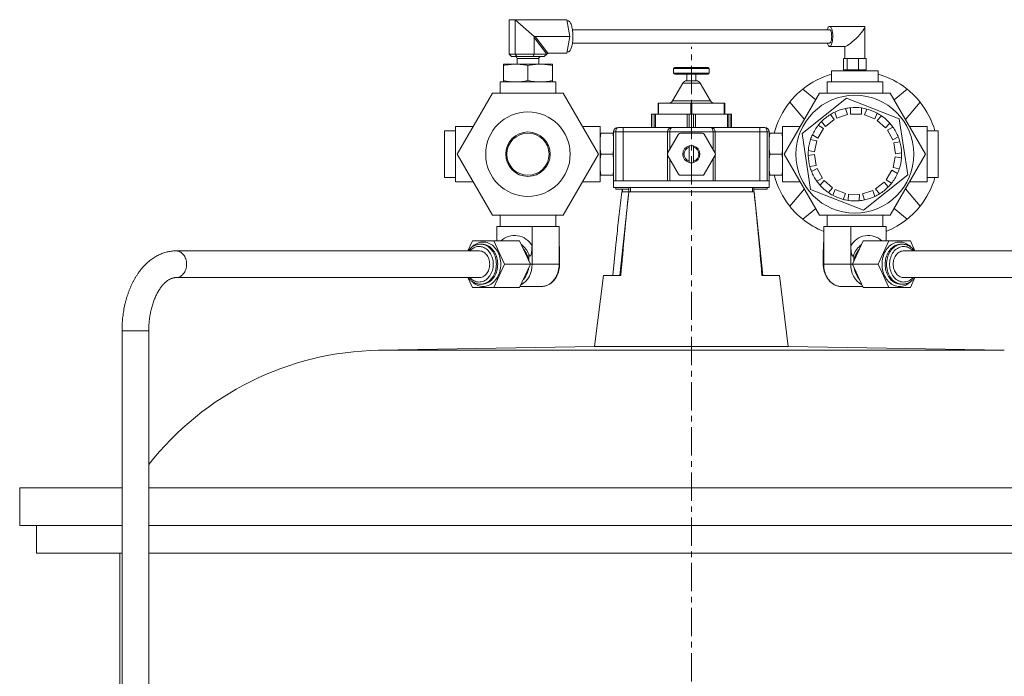
# Model space of a CAD drawing. Units: millimetres. Extents: x -506 to 1105, y -382 to 1077.
# Drawn here: x -376 to 67, y 774 to 1069 of the extents above; entities that cross this region are included whole.
import ezdxf

# ---------------------------------------------------------------- set-up
doc = ezdxf.new("R2010")
doc.units = ezdxf.units.MM
doc.linetypes.add('CENTERX2', pattern=[20.32, 12.7, -2.54, 2.54, -2.54])
doc.layers.add('FORMAT', color=7, linetype='Continuous')

msp = doc.modelspace()

# ---------------------------------------------------------------- linework, layer by layer
at = {"color": 7, "linetype": 'Continuous', "lineweight": 15}
for p, q in [((-155.6, 1069.45), (-152.87, 1069.45)), ((-155.6, 1069.45), (-155.6, 1053.95)), ((-152.87, 1069.45), (-144.31, 1061.88)), ((-152.87, 1069.45), (-152.87, 1053.95)), ((-152.87, 1069.45), (-129.62, 1069.45)), ((-128.25, 1061.95), (-129.62, 1069.45)), ((-129.09, 1068.95), (-129.53, 1068.95)), ((-11.5, 1064.95), (-127.09, 1064.95)), ((4.15, 1066.45), (-11.5, 1066.45)), ((4.38, 1051.95), (4.38, 1066.22)), ((-144.38, 1061.45), (-144.38, 1053.95)), ((-143.91, 1061.95), (-128.25, 1061.95)), ((-129.62, 1054.45), (-128.25, 1061.95)), ((-127.09, 1058.95), (-11.5, 1058.95)), ((-155.6, 1053.95), (-152.87, 1053.95)), ((-155.6, 1053.95), (-154.47, 1052.95)), ((-152.87, 1053.95), (-144.38, 1053.95)), ((-152.87, 1053.95), (-152.1, 1052.95)), ((-144.38, 1053.95), (-144.75, 1052.95)), ((-144.38, 1053.95), (-138.63, 1053.95)), ((-139.76, 1052.95), (-138.63, 1053.95)), ((-138.16, 1054.45), (-137.38, 1054.45)), ((-137.38, 1054.45), (-129.62, 1054.45)), ((-129.53, 1054.95), (-129.09, 1054.95)), ((-11.5, 1057.45), (-4.39, 1057.45)), ((-4.62, 1057.45), (-4.62, 1051.95)), ((-152.62, 1049.45), (-158.12, 1049.45)), ((-152.1, 1052.95), (-154.47, 1052.95)), ((-141.62, 1049.45), (-152.62, 1049.45)), ((-144.75, 1052.95), (-152.1, 1052.95)), ((-151.97, 1051.95), (-151.97, 1049.45)), ((-139.76, 1052.95), (-144.75, 1052.95)), ((-142.27, 1049.45), (-142.27, 1051.95)), ((-136.12, 1049.45), (-141.62, 1049.45)), ((-5.21, 1051.95), (-5.21, 1046.95)), ((-5.21, 1051.95), (-4.39, 1051.95)), ((-4.39, 1051.95), (-3.57, 1051.95)), ((-3.57, 1051.95), (-3.57, 1046.95)), ((-3.57, 1051.95), (-1.02, 1051.95)), ((-1.02, 1051.95), (1.52, 1051.95)), ((1.52, 1051.95), (1.52, 1046.95)), ((1.52, 1051.95), (3.25, 1051.95)), ((3.25, 1051.95), (4.97, 1051.95)), ((4.97, 1051.95), (4.97, 1046.95)), ((-158.12, 1042.07), (-158.12, 1048.83)), ((-147.12, 1042.07), (-147.12, 1048.83)), ((-136.12, 1042.07), (-136.12, 1048.83)), ((-81.62, 1047.45), (-81.62, 1045.45)), ((-81.12, 1047.95), (-73.62, 1047.95)), ((-66.12, 1044.95), (-81.12, 1044.95)), ((-75.62, 1044.95), (-75.62, 1041.95)), ((-73.62, 1047.95), (-66.12, 1047.95)), ((-71.62, 1041.95), (-71.62, 1044.95)), ((-65.62, 1045.45), (-65.62, 1047.45)), ((-10.62, 1046.45), (-10.62, 1041.45)), ((8.98, 1046.45), (-10.62, 1046.45)), ((-5.21, 1046.95), (-3.57, 1046.95)), ((-3.62, 1046.95), (-3.62, 1046.45)), ((-3.57, 1046.95), (1.52, 1046.95)), ((1.52, 1046.95), (4.97, 1046.95)), ((3.38, 1046.45), (3.38, 1046.95)), ((10.38, 1046.45), (8.98, 1046.45)), ((10.38, 1041.45), (10.38, 1046.45)), ((-159.62, 1041.45), (-159.62, 1036.45)), ((-159.62, 1041.45), (-134.62, 1041.45)), ((-134.62, 1036.45), (-134.62, 1041.45)), ((-77.53, 1040.95), (-82.15, 1032.95)), ((-75.8, 1041.95), (-73.62, 1041.95)), ((-73.62, 1041.95), (-71.43, 1041.95)), ((-65.08, 1032.95), (-69.7, 1040.95)), ((-12.62, 1041.45), (-12.62, 1036.45)), ((12.38, 1041.45), (-12.62, 1041.45)), ((12.38, 1036.45), (12.38, 1041.45)), ((-162.99, 1036.45), (-178.87, 1008.95)), ((-131.24, 1036.45), (-162.99, 1036.45)), ((-115.36, 1008.95), (-131.24, 1036.45)), ((-15.99, 1036.45), (-31.87, 1008.95)), ((-17.76, 1033.38), (-23.54, 1038.23)), ((15.76, 1036.45), (-15.99, 1036.45)), ((31.64, 1008.95), (15.76, 1036.45)), ((23.31, 1038.23), (17.53, 1033.38)), ((-88.62, 1026.95), (-88.62, 1031.95)), ((-88.62, 1031.95), (-88.37, 1031.95)), ((-88.37, 1031.95), (-73.87, 1031.95)), ((-73.87, 1031.95), (-73.37, 1031.95)), ((-73.37, 1031.95), (-58.87, 1031.95)), ((-58.87, 1031.95), (-58.62, 1031.95)), ((-58.62, 1031.95), (-58.62, 1026.95)), ((-29.4, 1032.37), (-22.85, 1024.57)), ((-3.91, 1034.17), (-23.85, 1018.27)), ((19.83, 1024.84), (-3.91, 1034.17)), ((22.62, 1024.57), (29.17, 1032.37)), ((-9.12, 1027.92), (-8.21, 1025.22)), ((-3.47, 1026.81), (-4.38, 1029.51)), ((-2.09, 1029.86), (-2.16, 1027.01)), ((-2.16, 1027.01), (2.84, 1026.88)), ((2.84, 1026.88), (2.91, 1029.73)), ((5.18, 1029.27), (4.14, 1026.62)), ((8.79, 1024.79), (9.83, 1027.44)), ((-91.62, 1020.95), (-91.62, 1026.95)), ((-91.62, 1026.95), (-91.39, 1026.95)), ((-91.39, 1026.95), (-90.44, 1026.95)), ((-90.44, 1026.95), (-89.76, 1026.95)), ((-89.76, 1026.95), (-75.47, 1026.95)), ((-75.47, 1026.95), (-74.57, 1026.95)), ((-74.57, 1026.95), (-72.66, 1026.95)), ((-72.66, 1026.95), (-71.76, 1026.95)), ((-71.76, 1026.95), (-57.47, 1026.95)), ((-57.47, 1026.95), (-56.79, 1026.95)), ((-56.79, 1026.95), (-55.84, 1026.95)), ((-55.84, 1026.95), (-55.62, 1026.95)), ((-55.62, 1026.95), (-55.62, 1020.95)), ((-15.07, 1023.7), (-13.29, 1021.47)), ((-13.29, 1021.47), (-9.38, 1024.58)), ((-9.38, 1024.58), (-11.16, 1026.81)), ((-8.21, 1025.22), (-3.47, 1026.81)), ((4.14, 1026.62), (8.79, 1024.79)), ((11.81, 1026.23), (9.92, 1024.1)), ((9.92, 1024.1), (13.67, 1020.79)), ((13.67, 1020.79), (15.56, 1022.92)), ((23.62, 999.63), (19.83, 1024.84)), ((-179.62, 1019.45), (-184.62, 1019.45)), ((-184.62, 1019.45), (-184.62, 998.45)), ((-171.65, 1021.45), (-179.62, 1021.45)), ((-179.62, 996.45), (-179.62, 1021.45)), ((-114.62, 1021.45), (-122.58, 1021.45)), ((-114.62, 996.45), (-114.62, 1021.45)), ((-108.97, 1018.45), (-114.26, 1018.45)), ((-108.62, 1012.36), (-108.62, 1018.95)), ((-106.62, 1020.95), (-104.37, 1020.95)), ((-104.37, 1020.95), (-82.37, 1020.95)), ((-84.37, 1009.3), (-84.37, 1018.95)), ((-82.37, 1020.95), (-64.87, 1020.95)), ((-68.71, 1018.45), (-78.52, 1018.45)), ((-64.87, 1020.95), (-42.87, 1020.95)), ((-62.87, 1018.95), (-62.87, 1009.3)), ((-42.87, 1020.95), (-40.62, 1020.95)), ((-38.62, 1018.95), (-38.62, 1012.36)), ((-38.26, 1018.45), (-32.97, 1018.45)), ((-24.65, 1021.45), (-32.62, 1021.45)), ((-32.62, 996.45), (-32.62, 1021.45)), ((-23.85, 1018.27), (-20.06, 993.06)), ((-16.78, 1016.21), (-14.17, 1020.47)), ((-14.17, 1020.47), (-16.6, 1021.96)), ((17, 1021.11), (14.5, 1019.75)), ((14.5, 1019.75), (16.89, 1015.36)), ((32.38, 1021.45), (24.42, 1021.45)), ((32.38, 996.45), (32.38, 1021.45)), ((37.38, 1019.45), (32.38, 1019.45)), ((37.38, 998.45), (37.38, 1019.45)), ((-79.39, 1017.95), (-84.3, 1009.45)), ((-62.94, 1009.45), (-67.84, 1017.95)), ((-17.26, 1014.97), (-20.06, 1015.54)), ((-19.21, 1017.69), (-16.78, 1016.21)), ((-18.25, 1010.07), (-17.26, 1014.97)), ((16.89, 1015.36), (19.39, 1016.72)), ((20.13, 1014.52), (17.31, 1014.1)), ((17.31, 1014.1), (18.06, 1009.15)), ((-108.62, 1012.36), (-108.62, 1010.99)), ((-108.62, 1010.99), (-108.62, 1006.9)), ((-74.62, 1012.67), (-74.62, 1012.15)), ((-74.62, 1012.15), (-74.62, 1005.75)), ((-72.62, 1012.15), (-72.62, 1012.67)), ((-72.62, 1005.75), (-72.62, 1012.15)), ((-38.62, 1010.99), (-38.62, 1012.36)), ((-38.62, 1006.9), (-38.62, 1010.99)), ((-21.05, 1010.64), (-18.25, 1010.07)), ((18.06, 1009.15), (20.87, 1009.58)), ((-178.87, 1008.95), (-162.99, 981.45)), ((-131.24, 981.45), (-115.36, 1008.95)), ((-108.97, 1008.95), (-114.26, 1008.95)), ((-108.62, 1006.9), (-108.62, 1005.54)), ((-108.62, 996.95), (-108.62, 1005.54)), ((-84.37, 996.95), (-84.37, 1008.59)), ((-84.3, 1008.45), (-79.39, 999.95)), ((-67.84, 999.95), (-62.94, 1008.45)), ((-62.87, 1008.59), (-62.87, 996.95)), ((-38.62, 1005.54), (-38.62, 1006.9)), ((-38.62, 1005.54), (-38.62, 996.95)), ((-38.26, 1008.95), (-32.97, 1008.95)), ((-31.87, 1008.95), (-15.99, 981.45)), ((-18.29, 1008.74), (-21.11, 1008.32)), ((-17.54, 1003.8), (-18.29, 1008.74)), ((15.76, 981.45), (31.64, 1008.95)), ((18.02, 1007.83), (17.03, 1002.93)), ((20.82, 1007.26), (18.02, 1007.83)), ((-20.36, 1003.37), (-17.54, 1003.8)), ((-17.12, 1002.54), (-19.63, 1001.18)), ((-14.73, 998.15), (-17.12, 1002.54)), ((16.54, 1001.69), (13.94, 997.43)), ((18.98, 1000.2), (16.54, 1001.69)), ((17.03, 1002.93), (19.82, 1002.36)), ((-184.62, 998.45), (-179.62, 998.45)), ((-179.62, 996.45), (-171.65, 996.45)), ((-122.58, 996.45), (-114.62, 996.45)), ((-108.97, 999.45), (-114.26, 999.45)), ((-108.62, 996.95), (-108.62, 993.95)), ((-107.62, 996.95), (-108.62, 996.95)), ((-107.62, 996.95), (-107.16, 996.95)), ((-84.37, 996.95), (-107.16, 996.95)), ((-83.37, 996.95), (-84.37, 996.95)), ((-83.37, 996.95), (-63.87, 996.95)), ((-78.52, 999.45), (-68.71, 999.45)), ((-62.87, 996.95), (-63.87, 996.95)), ((-40.08, 996.95), (-62.87, 996.95)), ((-40.08, 996.95), (-39.62, 996.95)), ((-38.62, 996.95), (-39.62, 996.95)), ((-38.62, 993.95), (-38.62, 996.95)), ((-38.26, 999.45), (-32.97, 999.45)), ((-32.62, 996.45), (-24.65, 996.45)), ((-17.24, 996.79), (-14.73, 998.15)), ((-13.9, 997.11), (-15.79, 994.97)), ((-10.16, 993.8), (-13.9, 997.11)), ((3.68, 983.73), (23.62, 999.63)), ((13.06, 996.43), (9.15, 993.31)), ((14.83, 994.2), (13.06, 996.43)), ((13.94, 997.43), (16.37, 995.94)), ((24.42, 996.45), (32.38, 996.45)), ((32.38, 998.45), (37.38, 998.45)), ((-101.07, 993.95), (-108.62, 993.95)), ((-107.62, 993.95), (-107.62, 993.2)), ((-101.72, 993.2), (-107.62, 993.2)), ((-101.8, 991.95), (-105.74, 954.45)), ((-104.59, 991.95), (-104.97, 991.95)), ((-104.78, 993.2), (-104.78, 991.95)), ((-101.8, 991.95), (-104.59, 991.95)), ((-101.07, 991.95), (-101.8, 991.95)), ((-101.8, 991.95), (-101.8, 991.95)), ((-101.72, 993.95), (-101.72, 991.95)), ((-101.07, 991.95), (-46.16, 991.95)), ((-38.62, 993.95), (-46.16, 993.95)), ((-45.43, 991.95), (-46.16, 991.95)), ((-45.51, 991.95), (-45.51, 993.95)), ((-39.62, 993.2), (-45.51, 993.2)), ((-41.49, 954.45), (-45.43, 991.95)), ((-45.43, 991.95), (-45.43, 991.95)), ((-39.62, 993.2), (-39.62, 993.95)), ((-22.85, 993.33), (-29.4, 985.52)), ((-20.06, 993.06), (3.68, 983.73)), ((-12.04, 991.66), (-10.16, 993.8)), ((-9.02, 993.11), (-10.07, 990.46)), ((-4.37, 991.28), (-9.02, 993.11)), ((7.98, 992.68), (3.24, 991.09)), ((8.89, 989.98), (7.98, 992.68)), ((9.15, 993.31), (10.92, 991.09)), ((29.17, 985.52), (22.62, 993.33)), ((-5.41, 988.63), (-4.37, 991.28)), ((-3.07, 991.02), (-3.14, 988.17)), ((1.93, 990.89), (-3.07, 991.02)), ((1.86, 988.04), (1.93, 990.89)), ((3.24, 991.09), (4.15, 988.39)), ((-23.54, 979.66), (-17.76, 984.51)), ((17.53, 984.51), (23.31, 979.66)), ((-162.99, 981.45), (-131.24, 981.45)), ((-159.62, 981.45), (-159.62, 976.45)), ((-134.62, 976.45), (-134.62, 981.45)), ((-15.99, 981.45), (15.76, 981.45)), ((-12.62, 981.45), (-12.62, 976.45)), ((12.38, 976.45), (12.38, 981.45)), ((-159.16, 976.45), (-161.14, 976.45)), ((-161.14, 969.95), (-161.14, 976.45)), ((-159.16, 976.45), (-147.27, 976.45)), ((-145.29, 976.45), (-147.27, 976.45)), ((-145.29, 967.76), (-145.29, 976.45)), ((-143.76, 976.45), (-145.29, 976.45)), ((-143.76, 976.45), (-134.62, 976.45)), ((-133.09, 976.45), (-134.62, 976.45)), ((-133.09, 970.55), (-133.09, 976.45)), ((-12.62, 976.45), (-14.14, 976.45)), ((-14.14, 970.55), (-14.14, 976.45)), ((-3.47, 976.45), (-12.62, 976.45)), ((-1.95, 976.45), (-3.47, 976.45)), ((-1.95, 967.76), (-1.95, 976.45)), ((0.04, 976.45), (-1.95, 976.45)), ((11.93, 976.45), (0.04, 976.45)), ((13.91, 976.45), (11.93, 976.45)), ((13.91, 969.95), (13.91, 976.45)), ((-174.1, 965.45), (-172.04, 969.95)), ((-172.04, 969.95), (-162.43, 969.95)), ((-150.85, 969.95), (-162.43, 969.95)), ((-162.43, 969.95), (-157.62, 959.45)), ((-150.85, 969.95), (-146.04, 959.45)), ((-107.41, 969.74), (-109.02, 954.45)), ((-1.19, 959.45), (3.61, 969.95)), ((3.61, 969.95), (15.2, 969.95)), ((10.39, 959.45), (15.2, 969.95)), ((15.2, 969.95), (24.81, 969.95)), ((24.81, 969.95), (26.87, 965.45)), ((-169.06, 965.45), (-305.33, 965.45)), ((-168.48, 968.45), (-168.45, 968.45)), ((-167.84, 968.45), (-168.45, 968.45)), ((-167.75, 968.45), (-167.84, 968.45)), ((21.22, 968.45), (20.61, 968.45)), ((21.19, 968.45), (21.22, 968.45)), ((158.1, 965.45), (21.83, 965.45)), ((-132.89, 959.45), (-132.89, 964.52)), ((-14.35, 964.6), (-14.35, 959.45)), ((-157.62, 959.45), (-162.43, 948.95)), ((-146.04, 959.45), (-157.62, 959.45)), ((-146.04, 959.45), (-150.85, 948.95)), ((3.61, 948.95), (-1.19, 959.45)), ((-1.19, 959.45), (10.39, 959.45)), ((15.2, 948.95), (10.39, 959.45)), ((-305.33, 953.45), (-169.06, 953.45)), ((-172.04, 948.95), (-174.1, 953.45)), ((-113.22, 954.45), (-117.15, 922.45)), ((-113.22, 954.45), (-105.33, 954.45)), ((-41.9, 954.45), (-34.01, 954.45)), ((-30.08, 922.45), (-34.01, 954.45)), ((21.83, 953.45), (158.1, 953.45)), ((26.87, 953.45), (24.81, 948.95)), ((-162.43, 948.95), (-172.04, 948.95)), ((-168.45, 950.45), (-167.84, 950.45)), ((-168.38, 950.45), (-168.45, 950.45)), ((-167.84, 950.45), (-167.79, 950.45)), ((-150.85, 948.95), (-162.43, 948.95)), ((-150.62, 949.45), (-141.02, 949.45)), ((-6.21, 949.45), (3.38, 949.45)), ((3.61, 948.95), (15.2, 948.95)), ((24.81, 948.95), (15.2, 948.95)), ((20.61, 950.45), (21.22, 950.45)), ((21.3, 950.45), (21.22, 950.45)), ((-329.62, 929.45), (-329.62, 596.95)), ((-317.62, 596.95), (-317.62, 929.45)), ((-117.15, 922.45), (-214.28, 920.75)), ((-30.08, 922.45), (-117.15, 922.45)), ((67.05, 920.75), (-30.08, 922.45)), ((-375.62, 858.95), (-375.62, 841.95)), ((-375.62, 858.95), (-329.62, 858.95)), ((-317.62, 858.95), (170.38, 858.95)), ((-375.62, 841.95), (-329.62, 841.95)), ((-368.12, 841.95), (-368.12, 829.45)), ((-317.62, 841.95), (170.38, 841.95)), ((-329.62, 829.45), (-368.12, 829.45)), ((-330.62, 829.45), (-330.62, 720.32)), ((170.38, 829.45), (-317.62, 829.45))]:
    msp.add_line(p, q, dxfattribs=at)
at = {"color": 8, "linetype": 'Continuous', "lineweight": 0}
for p, q in [((-138.63, 1053.95), (-144.38, 1061.45)), ((-143.91, 1061.95), (-138.16, 1054.45)), ((-142.27, 1051.95), (-151.97, 1051.95)), ((-73.62, 1047.45), (-81.62, 1047.45)), ((-81.62, 1045.45), (-65.62, 1045.45)), ((-65.62, 1047.45), (-73.62, 1047.45)), ((-69.7, 1040.95), (-77.53, 1040.95)), ((-88.37, 1031.95), (-88.37, 1026.95)), ((-82.15, 1032.95), (-65.08, 1032.95)), ((-73.87, 1026.95), (-73.87, 1031.95)), ((-73.37, 1031.95), (-73.37, 1026.95)), ((-58.87, 1026.95), (-58.87, 1031.95)), ((-91.39, 1026.95), (-91.39, 1020.95)), ((-90.44, 1020.95), (-90.44, 1026.95)), ((-89.76, 1026.95), (-89.76, 1020.95)), ((-75.47, 1020.95), (-75.47, 1026.95)), ((-74.57, 1026.95), (-74.57, 1020.95)), ((-72.66, 1020.95), (-72.66, 1026.95)), ((-71.76, 1026.95), (-71.76, 1020.95)), ((-57.47, 1020.95), (-57.47, 1026.95)), ((-56.79, 1026.95), (-56.79, 1020.95)), ((-55.84, 1020.95), (-55.84, 1026.95)), ((-108.62, 1018.95), (-107.62, 1018.95)), ((-104.37, 1018.95), (-107.62, 1018.95)), ((-107.62, 1018.95), (-107.62, 996.95)), ((-104.37, 1018.95), (-104.37, 1020.95)), ((-84.37, 1018.95), (-104.37, 1018.95)), ((-104.37, 996.95), (-104.37, 1018.95)), ((-84.37, 1018.95), (-83.37, 1018.95)), ((-63.87, 1018.95), (-83.37, 1018.95)), ((-83.37, 1018.95), (-83.37, 1011.06)), ((-63.87, 1011.06), (-63.87, 1018.95)), ((-63.87, 1018.95), (-62.87, 1018.95)), ((-42.87, 1018.95), (-62.87, 1018.95)), ((-42.87, 1018.95), (-42.87, 1020.95)), ((-42.87, 996.95), (-42.87, 1018.95)), ((-39.62, 1018.95), (-42.87, 1018.95)), ((-39.62, 996.95), (-39.62, 1018.95)), ((-39.62, 1018.95), (-38.62, 1018.95)), ((-83.37, 1006.84), (-83.37, 996.95)), ((-63.87, 996.95), (-63.87, 1006.84)), ((-104.59, 993.2), (-104.59, 991.95)), ((-101.07, 993.95), (-101.07, 991.95)), ((-46.16, 993.95), (-101.07, 993.95)), ((-46.16, 993.95), (-46.16, 991.95)), ((-133.09, 959.45), (-133.09, 970.55)), ((-14.14, 970.55), (-14.14, 959.45)), ((-145.29, 967.76), (-145.29, 959.45)), ((-1.95, 959.45), (-1.95, 967.76)), ((-146.69, 960.86), (-146.69, 963.81)), ((-0.54, 963.81), (-0.54, 960.86)), ((-146.04, 959.45), (-145.29, 959.45)), ((-145.29, 959.45), (-133.09, 959.45)), ((-133.09, 959.45), (-132.89, 959.45)), ((-14.14, 959.45), (-14.35, 959.45)), ((-1.95, 959.45), (-14.14, 959.45)), ((-1.19, 959.45), (-1.95, 959.45)), ((-329.62, 929.45), (-318.86, 929.45)), ((-318.86, 929.45), (-317.62, 929.45)), ((67.05, 920.75), (-214.28, 920.75))]:
    msp.add_line(p, q, dxfattribs=at)
at = {"color": 7, "linetype": 'Continuous', "lineweight": 15, "flags": 128}
for points in [[(-129.09, 1068.95), (-128.88, 1068.92), (-128.68, 1068.83), (-128.47, 1068.67), (-128.28, 1068.46), (-128.09, 1068.19), (-127.91, 1067.87), (-127.74, 1067.49), (-127.58, 1067.07), (-127.44, 1066.6), (-127.31, 1066.09), (-127.19, 1065.54), (-127.09, 1064.96), (-127.01, 1064.36), (-126.95, 1063.73), (-126.91, 1063.09), (-126.88, 1062.44), (-126.88, 1061.78), (-126.89, 1061.13), (-126.93, 1060.48), (-126.98, 1059.85), (-127.05, 1059.23), (-127.14, 1058.64), (-127.25, 1058.08), (-127.37, 1057.55), (-127.51, 1057.06), (-127.66, 1056.61), (-127.82, 1056.21), (-128, 1055.86), (-128.18, 1055.56), (-128.38, 1055.32), (-128.57, 1055.14), (-128.78, 1055.02), (-128.98, 1054.96), (-129.09, 1054.95)], [(-12.56, 1064.95), (-12.49, 1065.18), (-12.36, 1065.53), (-12.22, 1065.82), (-12.08, 1066.07), (-11.92, 1066.25), (-11.75, 1066.38), (-11.59, 1066.44), (-11.42, 1066.44), (-11.25, 1066.38), (-11.09, 1066.25), (-10.93, 1066.07), (-10.78, 1065.82), (-10.64, 1065.53), (-10.51, 1065.18), (-10.4, 1064.78), (-10.3, 1064.35), (-10.22, 1063.88), (-10.16, 1063.39), (-10.11, 1062.88), (-10.09, 1062.35), (-10.08, 1061.82), (-10.1, 1061.28), (-10.13, 1060.76), (-10.19, 1060.26), (-10.26, 1059.78), (-10.35, 1059.33), (-10.45, 1058.91), (-10.58, 1058.54), (-10.71, 1058.22), (-10.85, 1057.95), (-11.01, 1057.73), (-11.17, 1057.57), (-11.33, 1057.48), (-11.5, 1057.45), (-11.5, 1057.45)], [(-10.56, 1061.95), (-10.57, 1062.39), (-10.6, 1062.81), (-10.65, 1063.22), (-10.71, 1063.6), (-10.8, 1063.95), (-10.9, 1064.25), (-11.01, 1064.51), (-11.13, 1064.71), (-11.26, 1064.85), (-11.4, 1064.93), (-11.5, 1064.95)], [(-11.5, 1057.45), (-11.67, 1057.48), (-11.84, 1057.57), (-12, 1057.73), (-12.15, 1057.95), (-12.3, 1058.22), (-12.43, 1058.54), (-12.55, 1058.91), (-12.56, 1058.95)], [(-11.5, 1058.95), (-11.4, 1058.97), (-11.26, 1059.05), (-11.13, 1059.19), (-11.01, 1059.39), (-10.9, 1059.64), (-10.8, 1059.95), (-10.71, 1060.29), (-10.65, 1060.68), (-10.6, 1061.08), (-10.57, 1061.51), (-10.56, 1061.95)], [(-169.06, 953.45), (-168.82, 953.46), (-168.34, 953.52), (-167.87, 953.64), (-167.41, 953.82), (-166.97, 954.06), (-166.55, 954.36), (-166.15, 954.7), (-165.79, 955.1), (-165.45, 955.54), (-165.16, 956.02), (-164.9, 956.54), (-164.69, 957.08), (-164.52, 957.65), (-164.4, 958.24), (-164.33, 958.84), (-164.31, 959.45), (-164.33, 960.06), (-164.4, 960.66), (-164.52, 961.24), (-164.69, 961.81), (-164.9, 962.36), (-165.16, 962.88), (-165.45, 963.36), (-165.79, 963.8), (-166.15, 964.19), (-166.55, 964.54), (-166.97, 964.84), (-167.41, 965.08), (-167.87, 965.26), (-168.34, 965.38), (-168.82, 965.44), (-169.06, 965.45)], [(21.83, 965.45), (21.59, 965.44), (21.11, 965.38), (20.64, 965.26), (20.18, 965.08), (19.74, 964.84), (19.31, 964.54), (18.92, 964.19), (18.55, 963.8), (18.22, 963.36), (17.93, 962.88), (17.67, 962.36), (17.46, 961.81), (17.29, 961.24), (17.17, 960.66), (17.1, 960.06), (17.07, 959.45)], [(17.07, 959.45), (17.1, 958.84), (17.17, 958.24), (17.29, 957.65), (17.46, 957.08), (17.67, 956.54), (17.93, 956.02), (18.22, 955.54), (18.55, 955.1), (18.92, 954.7), (19.31, 954.36), (19.74, 954.06), (20.18, 953.82), (20.64, 953.64), (21.11, 953.52), (21.59, 953.46), (21.83, 953.45)]]:
    msp.add_lwpolyline(points, dxfattribs=at)
at = {"color": 8, "linetype": 'Continuous', "lineweight": 0, "flags": 128}
for points in [[(-172.28, 967.16), (-171.89, 967.54), (-171.38, 967.98), (-170.83, 968.36), (-170.27, 968.69), (-169.68, 968.96), (-169.08, 969.17), (-168.47, 969.33), (-167.86, 969.42), (-167.23, 969.45), (-166.61, 969.42), (-165.99, 969.33), (-165.38, 969.17), (-164.78, 968.96), (-164.2, 968.69), (-163.64, 968.36), (-163.09, 967.98), (-162.57, 967.54), (-162.09, 967.05), (-161.63, 966.52), (-161.21, 965.94), (-160.82, 965.33), (-160.47, 964.67), (-160.17, 963.99), (-159.91, 963.28), (-159.69, 962.54), (-159.53, 961.78), (-159.4, 961.01), (-159.33, 960.23), (-159.31, 959.45)], [(25.03, 951.72), (24.66, 951.36), (24.14, 950.92), (23.6, 950.54), (23.04, 950.21), (22.45, 949.94), (21.85, 949.73), (21.24, 949.57), (20.62, 949.48), (20, 949.45), (19.38, 949.48), (18.76, 949.57), (18.15, 949.73), (17.55, 949.94), (16.97, 950.21), (16.4, 950.54), (15.86, 950.92), (15.34, 951.36), (14.85, 951.84), (14.4, 952.38), (13.97, 952.95), (13.59, 953.57), (13.24, 954.22), (12.94, 954.91), (12.68, 955.62), (12.46, 956.36), (12.29, 957.11), (12.17, 957.88), (12.1, 958.66), (12.07, 959.45), (12.1, 960.23), (12.17, 961.01), (12.29, 961.78), (12.46, 962.54), (12.68, 963.28), (12.94, 963.99), (13.24, 964.67), (13.59, 965.33), (13.97, 965.94), (14.4, 966.52), (14.85, 967.05), (15.34, 967.54), (15.86, 967.98), (16.4, 968.36), (16.97, 968.69), (17.55, 968.96), (18.15, 969.17), (18.76, 969.33), (19.38, 969.42), (20, 969.45), (20.62, 969.42), (21.24, 969.33), (21.85, 969.17), (22.45, 968.96), (23.04, 968.69), (23.6, 968.36), (24.14, 967.98), (24.66, 967.54), (25.04, 967.17)], [(-305.33, 965.45), (-305.09, 965.44), (-304.61, 965.38), (-304.14, 965.26), (-303.68, 965.08), (-303.23, 964.84), (-302.81, 964.54), (-302.42, 964.19), (-302.05, 963.8), (-301.72, 963.36), (-301.42, 962.88), (-301.17, 962.36), (-300.96, 961.81), (-300.79, 961.24), (-300.67, 960.66), (-300.6, 960.06), (-300.57, 959.45)], [(-162.72, 959.45), (-162.75, 960.16), (-162.82, 960.86), (-162.94, 961.55), (-163.11, 962.22), (-163.33, 962.87), (-163.59, 963.5), (-163.9, 964.09), (-164.25, 964.65), (-164.63, 965.17), (-165.05, 965.64), (-165.5, 966.06), (-165.97, 966.44), (-166.47, 966.75), (-167, 967.01), (-167.53, 967.21), (-168.08, 967.35), (-168.64, 967.43), (-169.2, 967.45), (-169.76, 967.4), (-170.32, 967.29), (-170.86, 967.12), (-171.39, 966.89), (-171.9, 966.6), (-172.39, 966.26), (-172.86, 965.86), (-173.26, 965.45)], [(-168.45, 968.45), (-167.86, 968.42), (-167.28, 968.33), (-166.7, 968.17), (-166.14, 967.96), (-165.59, 967.69), (-165.06, 967.36), (-164.55, 966.98), (-164.07, 966.55), (-163.62, 966.07), (-163.2, 965.54), (-162.82, 964.98), (-162.48, 964.37), (-162.18, 963.73), (-161.92, 963.06), (-161.71, 962.37), (-161.54, 961.66), (-161.42, 960.93), (-161.34, 960.19), (-161.32, 959.45)], [(-160.71, 959.45), (-160.73, 960.19), (-160.81, 960.93), (-160.93, 961.66), (-161.1, 962.37), (-161.31, 963.06), (-161.57, 963.73), (-161.87, 964.37), (-162.21, 964.98), (-162.59, 965.54), (-163.01, 966.07), (-163.46, 966.55), (-163.94, 966.98), (-164.45, 967.36), (-164.98, 967.69), (-165.53, 967.96), (-166.09, 968.17), (-166.67, 968.33), (-167.25, 968.42), (-167.75, 968.45)], [(20.61, 968.45), (20.02, 968.42), (19.44, 968.33), (18.86, 968.17), (18.29, 967.96), (17.75, 967.69), (17.22, 967.36), (16.71, 966.98), (16.23, 966.55), (15.78, 966.07), (15.36, 965.54), (14.98, 964.98), (14.64, 964.37), (14.34, 963.73), (14.08, 963.06), (13.86, 962.37), (13.7, 961.66), (13.57, 960.93), (13.5, 960.19), (13.48, 959.45), (13.5, 958.71), (13.57, 957.97), (13.7, 957.24), (13.86, 956.53), (14.08, 955.83), (14.34, 955.17), (14.64, 954.53), (14.98, 953.92), (15.36, 953.35), (15.78, 952.83), (16.23, 952.35), (16.71, 951.91), (17.22, 951.53), (17.75, 951.21), (18.29, 950.94), (18.86, 950.72), (19.44, 950.57), (20.02, 950.48), (20.61, 950.45)], [(21.22, 950.45), (20.63, 950.48), (20.05, 950.57), (19.47, 950.72), (18.9, 950.94), (18.36, 951.21), (17.83, 951.53), (17.32, 951.91), (16.84, 952.35), (16.39, 952.83), (15.97, 953.35), (15.59, 953.92), (15.25, 954.53), (14.95, 955.17), (14.69, 955.83), (14.47, 956.53), (14.31, 957.24), (14.18, 957.97), (14.11, 958.71), (14.09, 959.45), (14.11, 960.19), (14.18, 960.93), (14.31, 961.66), (14.47, 962.37), (14.69, 963.06), (14.95, 963.73), (15.25, 964.37), (15.59, 964.98), (15.97, 965.54), (16.39, 966.07), (16.84, 966.55), (17.32, 966.98), (17.83, 967.36), (18.36, 967.69), (18.9, 967.96), (19.47, 968.17), (20.05, 968.33), (20.63, 968.42), (21.19, 968.45)], [(26.03, 965.45), (25.85, 965.64), (25.4, 966.06), (24.92, 966.44), (24.42, 966.75), (23.9, 967.01), (23.36, 967.21), (22.81, 967.35), (22.25, 967.43), (21.69, 967.45), (21.13, 967.4), (20.58, 967.29), (20.03, 967.12), (19.5, 966.89), (18.99, 966.6), (18.5, 966.26), (18.04, 965.86), (17.6, 965.41), (17.2, 964.91), (16.84, 964.38), (16.51, 963.8), (16.23, 963.19), (15.99, 962.55), (15.79, 961.89), (15.64, 961.2), (15.54, 960.51), (15.5, 959.8), (15.5, 959.09), (15.54, 958.39), (15.64, 957.69), (15.79, 957.01), (15.99, 956.35), (16.23, 955.71), (16.51, 955.1), (16.84, 954.52), (17.2, 953.98), (17.6, 953.49), (18.04, 953.04), (18.5, 952.64), (18.99, 952.3), (19.5, 952.01), (20.03, 951.78), (20.58, 951.61), (21.13, 951.5), (21.69, 951.45), (22.25, 951.47), (22.81, 951.54), (23.36, 951.68), (23.9, 951.89), (24.42, 952.15), (24.92, 952.46), (25.4, 952.83), (25.85, 953.26), (26.03, 953.45)], [(-300.57, 959.45), (-300.6, 958.84), (-300.67, 958.24), (-300.79, 957.65), (-300.96, 957.08), (-301.17, 956.54), (-301.42, 956.02), (-301.72, 955.54), (-302.05, 955.1), (-302.42, 954.7), (-302.81, 954.36), (-303.23, 954.06), (-303.68, 953.82), (-304.14, 953.64), (-304.61, 953.52), (-305.09, 953.46), (-305.32, 953.45)], [(-173.26, 953.45), (-172.86, 953.04), (-172.39, 952.64), (-171.9, 952.3), (-171.39, 952.01), (-170.86, 951.78), (-170.32, 951.61), (-169.76, 951.5), (-169.2, 951.45), (-168.64, 951.47), (-168.08, 951.54), (-167.53, 951.68), (-167, 951.89), (-166.47, 952.15), (-165.97, 952.46), (-165.5, 952.83), (-165.05, 953.26), (-164.63, 953.73), (-164.25, 954.25), (-163.9, 954.8), (-163.59, 955.4), (-163.33, 956.02), (-163.11, 956.68), (-162.94, 957.35), (-162.82, 958.04), (-162.75, 958.74), (-162.72, 959.45)], [(-159.31, 959.45), (-159.33, 958.66), (-159.4, 957.88), (-159.53, 957.11), (-159.69, 956.36), (-159.91, 955.62), (-160.17, 954.91), (-160.47, 954.22), (-160.82, 953.57), (-161.21, 952.95), (-161.63, 952.38), (-162.09, 951.84), (-162.57, 951.36), (-163.09, 950.92), (-163.64, 950.54), (-164.2, 950.21), (-164.78, 949.94), (-165.38, 949.73), (-165.99, 949.57), (-166.61, 949.48), (-167.23, 949.45), (-167.86, 949.48), (-168.47, 949.57), (-169.08, 949.73), (-169.68, 949.94), (-170.27, 950.21), (-170.83, 950.54), (-171.38, 950.92), (-171.89, 951.36), (-172.27, 951.73)], [(-161.32, 959.45), (-161.34, 958.71), (-161.42, 957.97), (-161.54, 957.24), (-161.71, 956.53), (-161.92, 955.83), (-162.18, 955.17), (-162.48, 954.53), (-162.82, 953.92), (-163.2, 953.35), (-163.62, 952.83), (-164.07, 952.35), (-164.55, 951.91), (-165.06, 951.53), (-165.59, 951.21), (-166.14, 950.94), (-166.7, 950.72), (-167.28, 950.57), (-167.86, 950.48), (-168.38, 950.45)], [(-167.79, 950.45), (-167.25, 950.48), (-166.67, 950.57), (-166.09, 950.72), (-165.53, 950.94), (-164.98, 951.21), (-164.45, 951.53), (-163.94, 951.91), (-163.46, 952.35), (-163.01, 952.83), (-162.59, 953.35), (-162.21, 953.92), (-161.87, 954.53), (-161.57, 955.17), (-161.31, 955.83), (-161.1, 956.53), (-160.93, 957.24), (-160.81, 957.97), (-160.73, 958.71), (-160.71, 959.45)], [(-141.02, 949.45), (-140.4, 949.48), (-139.78, 949.57), (-139.17, 949.73), (-138.57, 949.94), (-137.99, 950.21), (-137.42, 950.54), (-136.88, 950.92), (-136.36, 951.36), (-135.87, 951.84), (-135.41, 952.38), (-134.99, 952.95), (-134.61, 953.57), (-134.26, 954.22), (-133.96, 954.91), (-133.7, 955.62), (-133.48, 956.36), (-133.31, 957.11), (-133.19, 957.88), (-133.12, 958.66), (-133.09, 959.45)], [(-14.14, 959.45), (-14.11, 958.66), (-14.04, 957.88), (-13.92, 957.11), (-13.75, 956.36), (-13.54, 955.62), (-13.28, 954.91), (-12.97, 954.22), (-12.63, 953.57), (-12.24, 952.95), (-11.82, 952.38), (-11.36, 951.84), (-10.87, 951.36), (-10.35, 950.92), (-9.81, 950.54), (-9.25, 950.21), (-8.66, 949.94), (-8.06, 949.73), (-7.45, 949.57), (-6.83, 949.48), (-6.21, 949.45)]]:
    msp.add_lwpolyline(points, dxfattribs=at)
at = {"color": 7, "linetype": 'Continuous', "lineweight": 15}
for centre, radius in [((-0.12, 1008.95), 26.5), ((-147.12, 1008.95), 19), ((-147.12, 1008.95), 10), ((-147.12, 1008.95), 9.5)]:
    msp.add_circle(centre, radius, dxfattribs=at)
at = {"color": 8, "linetype": 'Continuous', "lineweight": 0}
for centre, radius, start, end in [((-137.26, 1053.13), 1.6, 124.0452, 148.9628), ((-153.14, 963.39), 8.99, 29.0326, 133.1627), ((5.91, 963.39), 8.99, 46.8373, 150.9674), ((-156.45, 959.83), 9.72, 7.7807, 41.4026), ((9.17, 959.85), 9.68, 138.5145, 172.3022), ((-155.45, 958.93), 10.18, 300.4297, 2.938), ((-156.4, 959.05), 9.68, 318.5145, 352.3022), ((8.22, 958.93), 10.18, 177.062, 239.5703), ((9.22, 959.07), 9.72, 187.7805, 221.4028)]:
    msp.add_arc(centre, radius, start, end, dxfattribs=at)
at = {"color": 7, "linetype": 'Continuous', "lineweight": 15}
for centre, radius, start, end in [((-152.97, 1051.95), 1, 0, 90), ((-141.27, 1051.95), 1, 90, 180), ((-81.12, 1047.45), 0.5, 90, 180), ((-81.12, 1045.45), 0.5, 180, 270), ((-66.12, 1047.45), 0.5, 0, 90), ((-66.12, 1045.45), 0.5, 270, 0), ((-0.12, 1008.95), 37.5, 106.2602, 128.6561), ((-0.12, 1008.95), 37.5, 51.3439, 73.7398), ((-75.8, 1039.95), 2, 90, 150), ((-71.43, 1039.95), 2, 30, 90), ((-0.12, 1008.95), 37.5, 128.6561, 141.3439), ((-0.12, 1008.95), 37.5, 38.6561, 51.3439), ((-83.88, 1033.95), 2, 270, 330), ((-63.35, 1033.95), 2, 210, 270), ((-0.12, 1008.95), 37.5, 141.3439, 165.3252), ((-0.12, 1008.95), 37.5, 16.2602, 38.6561), ((-0.12, 1008.95), 21, 115.3921, 121.7178), ((-0.12, 1008.95), 21, 101.7178, 115.3921), ((-0.12, 1008.95), 21, 95.3921, 101.7178), ((-0.12, 1008.95), 21, 81.7178, 95.3921), ((-0.12, 1008.95), 21, 75.3921, 81.7178), ((-0.12, 1008.95), 21, 61.7178, 75.3921), ((-0.12, 1008.95), 21, 55.3921, 61.7178), ((-0.12, 1008.95), 21, 135.3921, 141.7178), ((-0.12, 1008.95), 21, 121.7178, 135.3921), ((-0.12, 1008.95), 21, 41.7178, 55.3921), ((-0.12, 1008.95), 21, 35.3921, 41.7178), ((-106.62, 1018.95), 2, 90, 180), ((-82.37, 1018.95), 2, 90, 180), ((-78.52, 1017.45), 1, 90, 150), ((-68.71, 1017.45), 1, 30, 90), ((-64.87, 1018.95), 2, 0, 90), ((-40.62, 1018.95), 2, 0, 90), ((-0.12, 1008.95), 21, 141.7178, 155.3921), ((-0.12, 1008.95), 21, 21.7178, 35.3921), ((-0.12, 1008.95), 21, 161.7178, 175.3921), ((-0.12, 1008.95), 21, 155.3921, 161.7178), ((-0.12, 1008.95), 21, 15.3921, 21.7178), ((-0.12, 1008.95), 21, 1.7178, 15.3921), ((-83.43, 1008.95), 1, 150, 210), ((-73.62, 1008.95), 3.85, 105.0547, 254.9453), ((-73.62, 1008.95), 3.35, 107.368, 252.632), ((-73.62, 1008.95), 3.85, 74.9453, 105.0547), ((-73.62, 1008.95), 3.85, 285.0547, 74.9453), ((-73.62, 1008.95), 3.35, 287.368, 72.632), ((-63.8, 1008.95), 1, 330, 30), ((-0.12, 1008.95), 21, 175.3921, 181.7178), ((-0.12, 1008.95), 21, 355.3921, 1.7178), ((-73.62, 1008.95), 3.85, 254.9453, 285.0547), ((-0.12, 1008.95), 21, 181.7178, 195.3921), ((-0.12, 1008.95), 21, 341.7178, 355.3921), ((-0.12, 1008.95), 21, 195.3921, 201.7178), ((-0.12, 1008.95), 21, 201.7178, 215.3921), ((-0.12, 1008.95), 21, 335.3921, 341.7178), ((-78.52, 1000.45), 1, 210, 270), ((-68.71, 1000.45), 1, 270, 330), ((-0.12, 1008.95), 37.5, 194.6748, 218.6561), ((-0.12, 1008.95), 21, 215.3921, 221.7178), ((-0.12, 1008.95), 21, 321.7178, 335.3921), ((-0.12, 1008.95), 37.5, 321.3439, 343.7398), ((-0.12, 1008.95), 21, 221.7178, 235.3921), ((-0.12, 1008.95), 21, 235.3921, 241.7178), ((-0.12, 1008.95), 21, 301.7178, 315.3921), ((-0.12, 1008.95), 21, 315.3921, 321.7178), ((-0.12, 1008.95), 21, 241.7178, 255.3921), ((-0.12, 1008.95), 21, 255.3921, 261.7178), ((-0.12, 1008.95), 21, 261.7178, 275.3921), ((-0.12, 1008.95), 21, 275.3921, 281.7178), ((-0.12, 1008.95), 21, 281.7178, 295.3921), ((-0.12, 1008.95), 21, 295.3921, 301.7178), ((-0.12, 1008.95), 37.5, 218.6561, 231.3439), ((-0.12, 1008.95), 37.5, 308.6561, 321.3439), ((-0.12, 1008.95), 37.5, 231.3439, 248.0405), ((-0.12, 1008.95), 37.5, 291.9595, 308.6561), ((-155.49, 960.63), 9.36, 19.8642, 54.6263), ((8.26, 960.63), 9.36, 125.3737, 160.1358), ((-211.94, 786.49), 134.29, 91, 141.9022)]:
    msp.add_arc(centre, radius, start, end, dxfattribs=at)
for centre, major_axis, ratio, start_param, end_param in [((-0.12, 1061.95), (4.44, 4.44), 0.161963, 3.302162, 6.443754), ((-143.25, 1060.95), (-0.73, 1.33), 0.647681, 0.506642, 0.868009), ((-143.25, 1060.95), (1.37, -0.68), 0.538528, 2.312505, 2.673873)]:
    msp.add_ellipse(centre, major_axis=major_axis, ratio=ratio, start_param=start_param, end_param=end_param, dxfattribs=at)
at = {"color": 8, "linetype": 'Continuous', "lineweight": 0}
for centre, start_param, end_param in [((-106.62, 1018.95), 0, 1.570796), ((-82.37, 1018.95), 0, 1.570796), ((-64.87, 1018.95), 4.712389, 6.283185), ((-40.62, 1018.95), 4.712389, 6.283185)]:
    msp.add_ellipse(centre, major_axis=(0, 2), ratio=0.5, start_param=start_param, end_param=end_param, dxfattribs=at)
at = {"color": 7, "linetype": 'Continuous', "lineweight": 15}
for points, knots in [([(-137.38, 1054.45), (-137.46, 1054.45), (-137.62, 1054.44), (-137.88, 1054.39), (-138.13, 1054.3), (-138.41, 1054.16), (-138.55, 1054.03), (-138.63, 1053.95)], [0, 0, 0, 0, 0.172092, 0.34846, 0.535349, 0.728202, 1, 1, 1, 1]), ([(-152.62, 1049.45), (-153.08, 1049.44), (-153.99, 1049.42), (-155.37, 1049.3), (-156.75, 1049.1), (-157.66, 1048.92), (-158.12, 1048.83)], [0, 0, 0, 0, 0.248897, 0.497809, 0.748892, 1, 1, 1, 1]), ([(-158.12, 1048.83), (-158.12, 1048.84), (-158.12, 1048.94), (-158.12, 1049.12), (-158.12, 1049.3), (-158.12, 1049.43), (-158.12, 1049.44), (-158.12, 1049.45)], [0, 0, 0, 0, 0.026964, 0.269333, 0.511682, 0.755848, 1, 1, 1, 1]), ([(-147.12, 1048.83), (-147.57, 1048.92), (-148.47, 1049.1), (-149.85, 1049.29), (-151.23, 1049.42), (-152.15, 1049.44), (-152.62, 1049.45)], [0, 0, 0, 0, 0.249051, 0.498081, 0.749048, 1, 1, 1, 1]), ([(-141.62, 1049.45), (-142.08, 1049.44), (-142.99, 1049.42), (-144.37, 1049.3), (-145.75, 1049.1), (-146.66, 1048.92), (-147.12, 1048.83)], [0, 0, 0, 0, 0.248897, 0.497809, 0.748892, 1, 1, 1, 1]), ([(-136.12, 1048.83), (-136.57, 1048.92), (-137.47, 1049.1), (-138.85, 1049.29), (-140.23, 1049.42), (-141.15, 1049.44), (-141.62, 1049.45)], [0, 0, 0, 0, 0.249051, 0.498081, 0.749048, 1, 1, 1, 1]), ([(-136.12, 1049.45), (-136.12, 1049.44), (-136.12, 1049.43), (-136.12, 1049.3), (-136.12, 1049.12), (-136.12, 1048.94), (-136.12, 1048.84), (-136.12, 1048.83)], [0, 0, 0, 0, 0.242233, 0.484477, 0.728746, 0.973036, 1, 1, 1, 1]), ([(-158.12, 1042.07), (-157.66, 1041.98), (-156.76, 1041.8), (-155.39, 1041.6), (-154, 1041.47), (-153.08, 1041.46), (-152.62, 1041.45)], [0, 0, 0, 0, 0.2490505, 0.4980809, 0.7490484, 1, 1, 1, 1]), ([(-158.12, 1041.45), (-158.12, 1041.46), (-158.12, 1041.47), (-158.12, 1041.59), (-158.12, 1041.78), (-158.12, 1041.96), (-158.12, 1042.06), (-158.12, 1042.07)], [0, 0, 0, 0, 0.242233, 0.484478, 0.728747, 0.973038, 1, 1, 1, 1]), ([(-152.62, 1041.45), (-152.16, 1041.46), (-151.24, 1041.47), (-149.86, 1041.6), (-148.49, 1041.8), (-147.57, 1041.98), (-147.12, 1042.07)], [0, 0, 0, 0, 0.248898, 0.497811, 0.748894, 1, 1, 1, 1]), ([(-147.12, 1042.07), (-146.66, 1041.98), (-145.76, 1041.8), (-144.39, 1041.6), (-143, 1041.47), (-142.08, 1041.46), (-141.62, 1041.45)], [0, 0, 0, 0, 0.249051, 0.498081, 0.749048, 1, 1, 1, 1]), ([(-141.62, 1041.45), (-141.16, 1041.46), (-140.24, 1041.47), (-138.86, 1041.6), (-137.49, 1041.8), (-136.57, 1041.98), (-136.12, 1042.07)], [0, 0, 0, 0, 0.248898, 0.497811, 0.748894, 1, 1, 1, 1]), ([(-136.12, 1042.07), (-136.12, 1042.06), (-136.12, 1041.96), (-136.12, 1041.78), (-136.12, 1041.6), (-136.12, 1041.47), (-136.12, 1041.46), (-136.12, 1041.45)], [0, 0, 0, 0, 0.026962, 0.269332, 0.511681, 0.755847, 1, 1, 1, 1]), ([(-107.41, 969.74), (-107.33, 970.48), (-106.91, 974.55), (-106.1, 981.96), (-105.35, 988.62), (-104.97, 991.95)], [0, 0, 0, 0, 0.100448, 0.550205, 1, 1, 1, 1]), ([(-101.8, 991.95), (-102.45, 985.7), (-103.07, 979.45), (-104.25, 966.95), (-104.81, 960.7), (-105.33, 954.45)], [0, 0, 0, 0, 0.5, 0.5, 1, 1, 1, 1]), ([(-41.9, 954.45), (-42.42, 960.7), (-42.98, 966.95), (-44.16, 979.45), (-44.78, 985.7), (-45.43, 991.95)], [0, 0, 0, 0, 0.5, 0.5, 1, 1, 1, 1]), ([(-133.09, 970.55), (-133.08, 969.88), (-133.06, 968.41), (-132.95, 966.68), (-132.9, 965.36), (-132.87, 964.8), (-132.88, 964.53), (-132.88, 964.52)], [0, 0, 0, 0, 0.329736, 0.725628, 0.859934, 0.994175, 1, 1, 1, 1]), ([(-14.34, 964.6), (-14.34, 964.69), (-14.35, 965.06), (-14.31, 965.98), (-14.25, 967.34), (-14.16, 968.94), (-14.15, 970.01), (-14.14, 970.55)], [0, 0, 0, 0, 0.0439663, 0.1969456, 0.4645595, 0.7324066, 1, 1, 1, 1]), ([(-305.33, 965.45), (-305.54, 965.45), (-306.08, 965.44), (-306.94, 965.38), (-307.91, 965.26), (-308.87, 965.09), (-309.83, 964.86), (-310.78, 964.58), (-311.72, 964.24), (-312.65, 963.85), (-313.56, 963.41), (-314.47, 962.91), (-315.36, 962.36), (-316.24, 961.76), (-317.1, 961.1), (-317.95, 960.39), (-318.77, 959.63), (-319.57, 958.83), (-320.35, 957.97), (-321.1, 957.06), (-321.83, 956.12), (-322.53, 955.12), (-323.2, 954.09), (-323.84, 953.02), (-324.46, 951.91), (-325.03, 950.77), (-325.58, 949.59), (-326.1, 948.39), (-326.57, 947.15), (-327.02, 945.89), (-327.43, 944.61), (-327.81, 943.31), (-328.15, 941.98), (-328.46, 940.64), (-328.73, 939.28), (-328.96, 937.91), (-329.16, 936.53), (-329.33, 935.13), (-329.46, 933.73), (-329.55, 932.32), (-329.6, 930.9), (-329.61, 929.94), (-329.62, 929.45)], [0, 0, 0, 0, 0.015203, 0.038494, 0.06179, 0.085122, 0.108524, 0.132027, 0.15566, 0.179449, 0.203415, 0.227578, 0.251948, 0.276535, 0.301339, 0.326354, 0.35157, 0.376971, 0.402539, 0.428248, 0.454076, 0.479999, 0.505993, 0.532037, 0.558112, 0.584202, 0.610291, 0.636369, 0.662429, 0.688466, 0.714477, 0.74046, 0.766416, 0.792344, 0.818248, 0.844127, 0.869986, 0.895827, 0.921653, 0.947468, 0.973276, 1, 1, 1, 1]), ([(-168.48, 968.44), (-168.61, 968.44), (-168.92, 968.44), (-169.43, 968.38), (-170, 968.26), (-170.55, 968.08), (-171.1, 967.86), (-171.63, 967.58), (-172.14, 967.25), (-172.63, 966.87), (-173.09, 966.45), (-173.52, 965.98), (-173.8, 965.64), (-173.93, 965.45), (-173.93, 965.45)], [0, 0, 0, 0, 0.058908, 0.15181, 0.244726, 0.337768, 0.431026, 0.524576, 0.618462, 0.7127, 0.807285, 0.902188, 0.99737, 1, 1, 1, 1]), ([(-146.69, 963.81), (-146.65, 963.7), (-146.6, 963.59), (-146.52, 963.43), (-146.49, 963.38), (-146.42, 963.28), (-146.38, 963.24), (-146.29, 963.16), (-146.23, 963.12), (-146.14, 963.12), (-146.11, 963.13), (-146.06, 963.16), (-146.04, 963.18), (-145.97, 963.25), (-145.94, 963.3), (-145.88, 963.4), (-145.85, 963.46), (-145.73, 963.73), (-145.67, 963.96), (-145.57, 964.43), (-145.52, 964.66), (-145.41, 965.37), (-145.37, 965.84), (-145.3, 966.8), (-145.29, 967.27), (-145.29, 967.76)], [0, 0, 0, 0, 0.0625, 0.0625, 0.09375, 0.09375, 0.125, 0.125, 0.15625, 0.15625, 0.171875, 0.171875, 0.1875, 0.1875, 0.21875, 0.21875, 0.25, 0.25, 0.375, 0.375, 0.5, 0.5, 0.75, 0.75, 1, 1, 1, 1]), ([(-1.95, 967.76), (-1.95, 967.27), (-1.93, 966.79), (-1.87, 965.84), (-1.82, 965.36), (-1.71, 964.65), (-1.66, 964.42), (-1.58, 964.07), (-1.55, 963.95), (-1.49, 963.72), (-1.45, 963.61), (-1.37, 963.44), (-1.35, 963.39), (-1.29, 963.28), (-1.25, 963.23), (-1.19, 963.17), (-1.16, 963.15), (-1.11, 963.13), (-1.08, 963.12), (-0.99, 963.13), (-0.93, 963.16), (-0.84, 963.24), (-0.81, 963.29), (-0.74, 963.39), (-0.71, 963.44), (-0.63, 963.59), (-0.59, 963.7), (-0.54, 963.81)], [0, 0, 0, 0, 0.25, 0.25, 0.5, 0.5, 0.625, 0.625, 0.6875, 0.6875, 0.75, 0.75, 0.78125, 0.78125, 0.8125, 0.8125, 0.828125, 0.828125, 0.84375, 0.84375, 0.875, 0.875, 0.90625, 0.90625, 0.9375, 0.9375, 1, 1, 1, 1]), ([(26.69, 965.45), (26.65, 965.5), (26.49, 965.74), (26.17, 966.12), (25.72, 966.58), (25.24, 966.99), (24.74, 967.36), (24.22, 967.68), (23.68, 967.94), (23.12, 968.15), (22.55, 968.31), (21.98, 968.41), (21.52, 968.45), (21.26, 968.44), (21.19, 968.44)], [0, 0, 0, 0, 0.029096, 0.124106, 0.218942, 0.313547, 0.407866, 0.501843, 0.595447, 0.688662, 0.781504, 0.874014, 0.966264, 1, 1, 1, 1]), ([(-141, 949.46), (-140.89, 949.46), (-140.57, 949.45), (-140.05, 949.51), (-139.45, 949.63), (-138.86, 949.8), (-138.28, 950.02), (-137.72, 950.29), (-137.18, 950.62), (-136.65, 950.99), (-136.15, 951.42), (-135.68, 951.89), (-135.24, 952.4), (-134.82, 952.95), (-134.45, 953.53), (-134.11, 954.15), (-133.81, 954.8), (-133.54, 955.48), (-133.32, 956.17), (-133.15, 956.89), (-133.01, 957.62), (-132.93, 958.36), (-132.89, 958.97), (-132.89, 959.33), (-132.89, 959.45)], [0, 0, 0, 0, 0.026113, 0.072836, 0.119563, 0.166339, 0.213204, 0.260191, 0.307321, 0.354606, 0.402044, 0.449628, 0.497341, 0.545165, 0.59308, 0.641064, 0.689104, 0.73718, 0.785284, 0.833406, 0.88154, 0.929684, 0.977838, 1, 1, 1, 1]), ([(-14.35, 959.45), (-14.35, 959.31), (-14.34, 958.93), (-14.3, 958.3), (-14.21, 957.56), (-14.07, 956.83), (-13.89, 956.11), (-13.67, 955.42), (-13.4, 954.74), (-13.1, 954.09), (-12.75, 953.47), (-12.37, 952.89), (-11.95, 952.34), (-11.5, 951.83), (-11.02, 951.36), (-10.51, 950.94), (-9.98, 950.57), (-9.42, 950.25), (-8.85, 949.98), (-8.27, 949.76), (-7.67, 949.6), (-7.07, 949.5), (-6.57, 949.45), (-6.28, 949.45), (-6.19, 949.46)], [0, 0, 0, 0, 0.025942, 0.073946, 0.121967, 0.169997, 0.218037, 0.266087, 0.31414, 0.362191, 0.410229, 0.458244, 0.506216, 0.554126, 0.601951, 0.649666, 0.697249, 0.744678, 0.791942, 0.839036, 0.885966, 0.932753, 0.979427, 1, 1, 1, 1]), ([(-317.62, 929.45), (-317.62, 929.65), (-317.61, 930.23), (-317.59, 931.2), (-317.52, 932.35), (-317.43, 933.5), (-317.31, 934.63), (-317.15, 935.75), (-316.97, 936.86), (-316.76, 937.95), (-316.52, 939.01), (-316.26, 940.05), (-315.97, 941.07), (-315.65, 942.05), (-315.31, 943.01), (-314.95, 943.93), (-314.57, 944.81), (-314.17, 945.66), (-313.76, 946.47), (-313.32, 947.24), (-312.88, 947.96), (-312.43, 948.64), (-311.96, 949.27), (-311.49, 949.86), (-311.01, 950.4), (-310.53, 950.9), (-310.06, 951.35), (-309.58, 951.75), (-309.1, 952.11), (-308.63, 952.42), (-308.16, 952.69), (-307.69, 952.92), (-307.23, 953.11), (-306.76, 953.26), (-306.29, 953.37), (-305.81, 953.44), (-305.49, 953.44), (-305.33, 953.45)], [0, 0, 0, 0, 0.014721, 0.043323, 0.071918, 0.100499, 0.129057, 0.157587, 0.186082, 0.214536, 0.242943, 0.271296, 0.299591, 0.327823, 0.355989, 0.384083, 0.412106, 0.440056, 0.467935, 0.495747, 0.523501, 0.551208, 0.578884, 0.606552, 0.634233, 0.661964, 0.689794, 0.717787, 0.746024, 0.774611, 0.803684, 0.833417, 0.864032, 0.895816, 0.929117, 0.964307, 1, 1, 1, 1]), ([(-173.92, 953.45), (-173.86, 953.36), (-173.68, 953.1), (-173.32, 952.69), (-172.87, 952.24), (-172.39, 951.84), (-171.89, 951.48), (-171.36, 951.17), (-170.82, 950.91), (-170.26, 950.71), (-169.69, 950.57), (-169.11, 950.48), (-168.67, 950.44), (-168.43, 950.45), (-168.37, 950.45)], [0, 0, 0, 0, 0.045148, 0.13941, 0.233493, 0.327336, 0.420883, 0.514087, 0.606915, 0.699357, 0.791433, 0.883191, 0.974706, 1, 1, 1, 1]), ([(21.3, 950.45), (21.44, 950.46), (21.77, 950.46), (22.29, 950.54), (22.86, 950.67), (23.42, 950.85), (23.96, 951.09), (24.49, 951.37), (25, 951.71), (25.48, 952.1), (25.94, 952.53), (26.35, 952.98), (26.59, 953.3), (26.7, 953.45)], [0, 0, 0, 0, 0.0677723, 0.1614351, 0.2551325, 0.3489747, 0.4430496, 0.5374289, 0.6321502, 0.7272291, 0.8226523, 0.9183927, 1, 1, 1, 1])]:
    msp.add_open_spline(points, degree=3, knots=knots, dxfattribs=at)
for points in [[(-114.26, 1018.45), (-114.41, 1017.77), (-114.53, 1017.09), (-114.62, 1016.4)], [(-114.62, 1018.45), (-114.53, 1018.45), (-114.41, 1018.45), (-114.26, 1018.45)], [(-108.62, 1016.4), (-108.71, 1017.09), (-108.83, 1017.77), (-108.97, 1018.45)], [(-108.97, 1018.45), (-108.83, 1018.45), (-108.71, 1018.45), (-108.62, 1018.45)], [(-38.26, 1018.45), (-38.41, 1017.77), (-38.53, 1017.09), (-38.62, 1016.4)], [(-38.62, 1018.45), (-38.53, 1018.45), (-38.41, 1018.45), (-38.26, 1018.45)], [(-32.62, 1016.4), (-32.71, 1017.09), (-32.83, 1017.77), (-32.97, 1018.45)], [(-32.97, 1018.45), (-32.83, 1018.45), (-32.71, 1018.45), (-32.62, 1018.45)], [(-114.62, 1010.99), (-114.53, 1010.31), (-114.41, 1009.63), (-114.26, 1008.95)], [(-108.97, 1008.95), (-108.83, 1009.63), (-108.71, 1010.31), (-108.62, 1010.99)], [(-38.62, 1010.99), (-38.53, 1010.31), (-38.41, 1009.63), (-38.26, 1008.95)], [(-32.97, 1008.95), (-32.83, 1009.63), (-32.71, 1010.31), (-32.62, 1010.99)], [(-114.26, 1008.95), (-114.41, 1008.27), (-114.53, 1007.59), (-114.62, 1006.9)], [(-108.62, 1006.9), (-108.71, 1007.59), (-108.83, 1008.27), (-108.97, 1008.95)], [(-74.62, 1005.75), (-74.62, 1005.58), (-74.62, 1005.4), (-74.62, 1005.23)], [(-72.62, 1005.23), (-72.62, 1005.4), (-72.62, 1005.58), (-72.62, 1005.75)], [(-38.26, 1008.95), (-38.41, 1008.27), (-38.53, 1007.59), (-38.62, 1006.9)], [(-32.62, 1006.9), (-32.71, 1007.59), (-32.83, 1008.27), (-32.97, 1008.95)], [(-114.62, 1001.49), (-114.53, 1000.81), (-114.41, 1000.13), (-114.26, 999.45)], [(-108.97, 999.45), (-108.83, 1000.13), (-108.71, 1000.81), (-108.62, 1001.49)], [(-38.62, 1001.49), (-38.53, 1000.81), (-38.41, 1000.13), (-38.26, 999.45)], [(-32.97, 999.45), (-32.83, 1000.13), (-32.71, 1000.81), (-32.62, 1001.49)], [(-114.26, 999.45), (-114.41, 999.45), (-114.53, 999.45), (-114.62, 999.45)], [(-108.62, 999.45), (-108.71, 999.45), (-108.83, 999.45), (-108.97, 999.45)], [(-38.26, 999.45), (-38.41, 999.45), (-38.53, 999.45), (-38.62, 999.45)], [(-32.62, 999.45), (-32.71, 999.45), (-32.83, 999.45), (-32.97, 999.45)]]:
    msp.add_open_spline(points, degree=3, dxfattribs=at)
at = {"layer": 'FORMAT', "linetype": 'CENTERX2', "lineweight": 0}
msp.add_line((-73.62, 304.45), (-73.62, 1057.29), dxfattribs=at)

doc.saveas('drawing.dxf')
